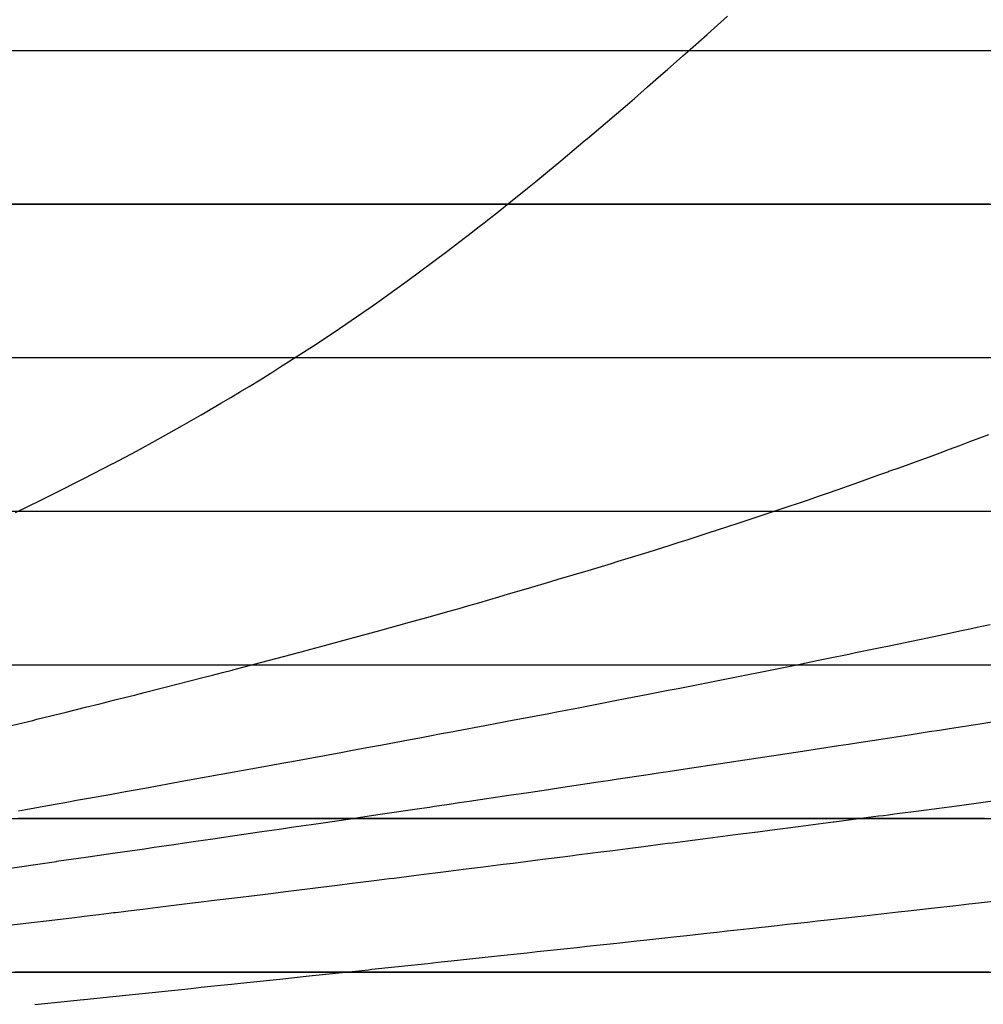
# Model space of a CAD drawing. Units: metres. Extents: x -5280 to 271000, y -1 to 20001.
# Drawn here: x 41292 to 47561, y 3790 to 10200 of the extents above; entities that cross this region are included whole.
import ezdxf

# ---------------------------------------------------------------- set-up
doc = ezdxf.new("R2010")
doc.units = ezdxf.units.M

msp = doc.modelspace()

# ---------------------------------------------------------------- linework, layer by layer
at = {"layer": 'bt'}
for points in [[(-5275.100586, 9999.994141, 24450.103516), (-2976.785889, 9999.994141, 24450.103516), (-678.502075, 9999.994141, 24451.837891), (3918.041992, 9999.994141, 24458.658203), (6216.286621, 9999.994141, 24463.742188), (8514.515625, 9999.995117, 24470.439453), (10812.744141, 9999.995117, 24477.136719), (13110.950195, 9999.995117, 24485.445313), (15409.140625, 9999.995117, 24495.302734), (17707.322266, 9999.995117, 24505.160156), (20005.488281, 9999.995117, 24516.568359), (24601.775391, 9999.995117, 24542.363281), (26899.902344, 9999.995117, 24556.746094), (29198.015625, 9999.995117, 24572.552734), (31496.126953, 9999.996094, 24588.361328), (33794.222656, 9999.996094, 24605.595703), (38390.382813, 9999.996094, 24642.789063), (40688.449219, 9999.996094, 24662.75), (45284.546875, 9999.996094, 24705.275391), (47582.589844, 9999.996094, 24727.837891), (52178.640625, 9999.996094, 24775.441406), (54476.652344, 9999.99707, 24800.482422), (59072.664063, 9999.99707, 24852.917969)], [(41246.542969, 9999.996094, 7651.895508), (42014.570313, 9999.996094, 7539.565918), (42142.953125, 9999.996094, 7520.744141), (42271.328125, 9999.996094, 7501.907715), (42399.703125, 9999.996094, 7483.057129), (42528.195313, 9999.996094, 7464.17627), (42785.398438, 9999.996094, 7426.341309), (42870.890625, 9999.996094, 7413.75293), (43300.753906, 9999.996094, 7350.237305), (43558.910156, 9999.996094, 7312.024902), (43619.089844, 9999.996094, 7303.109375), (44335.34375, 9999.996094, 7196.466797), (44465.046875, 9999.996094, 7177.116699), (44594.878906, 9999.996094, 7157.73584), (44724.707031, 9999.996094, 7138.341797), (44984.769531, 9999.996094, 7099.459961), (45100.070313, 9999.996094, 7082.20166), (45245.0625, 9999.996094, 7060.428711), (45375.414063, 9999.996094, 7040.841309), (45833.167969, 9999.996094, 6971.966309), (45897.5, 9999.996094, 6962.237305), (46421.09375, 9999.996094, 6882.959473), (46683.445313, 9999.996094, 6843.168457), (46814.761719, 9999.996094, 6823.234863), (47077.6875, 9999.996094, 6783.287109), (47209.289063, 9999.996094, 6763.272461), (47277.601563, 9999.996094, 6752.87793), (47604.664063, 9999.996094, 6702.896484)], [(-5275.100586, 8999.994141, 24450.103516), (-2976.879395, 8999.994141, 24450.103516), (-678.673889, 8999.994141, 24451.837891), (3917.674805, 8999.994141, 24458.658203), (6215.833496, 8999.994141, 24463.742188), (10812.09668, 8999.995117, 24477.136719), (13110.208008, 8999.995117, 24485.445313), (15408.304688, 8999.995117, 24495.302734), (17706.400391, 8999.995117, 24505.160156), (20004.474609, 8999.995117, 24516.568359), (24600.580078, 8999.995117, 24542.363281), (26898.623047, 8999.995117, 24556.746094), (31494.658203, 8999.996094, 24588.361328), (33792.660156, 8999.996094, 24605.595703), (36090.648438, 8999.996094, 24624.193359), (38388.636719, 8999.996094, 24642.789063), (40686.605469, 8999.996094, 24662.75), (45282.527344, 8999.996094, 24705.275391), (47580.472656, 8999.996094, 24727.837891), (52176.339844, 8999.996094, 24775.441406), (54474.261719, 8999.99707, 24800.482422), (59070.089844, 8999.99707, 24852.917969)], [(47605.015625, 8999.996094, 6503.550781), (47539.082031, 8999.996094, 6514.169434), (47509.449219, 8999.996094, 6518.941895), (47341.410156, 8999.996094, 6545.861328), (47275.5625, 8999.996094, 6556.411621), (47209.585938, 8999.996094, 6566.980469), (47078.1875, 8999.996094, 6588.031738), (46910.171875, 8999.996094, 6614.949707), (46749.71875, 8999.996094, 6640.519043), (46605.65625, 8999.996094, 6663.478027), (46356.34375, 8999.996094, 6703.018066), (46296.484375, 8999.996094, 6712.511719), (46159.988281, 8999.996094, 6734.160156), (46094.570313, 8999.996094, 6744.535156), (45987.753906, 8999.996094, 6761.474609), (45833.167969, 8999.996094, 6785.872559), (45767.890625, 8999.996094, 6796.174805), (45702.617188, 8999.996094, 6806.477539), (45674.320313, 8999.996094, 6810.941406), (45506.949219, 8999.996094, 6837.239258), (45246.390625, 8999.996094, 6878.175293), (45039.386719, 8999.996094, 6910.695801), (44726.371094, 8999.996094, 6959.646973), (44717.851563, 8999.996094, 6960.979004), (44596.597656, 8999.996094, 6979.862793), (44531.734375, 8999.996094, 6989.964355), (44466.894531, 8999.996094, 7000.060547), (44402.089844, 8999.996094, 7010.150391), (44392.46875, 8999.996094, 7011.648926), (44337.257813, 8999.996094, 7020.245117), (44207.78125, 8999.996094, 7040.402832), (43819.757813, 8999.996094, 7100.804688), (43743.027344, 8999.996094, 7112.746094), (43432.503906, 8999.996094, 7160.672852), (43303.535156, 8999.996094, 7180.568359), (43174.707031, 8999.996094, 7200.442871), (43078.097656, 8999.996094, 7215.345215), (43045.996094, 8999.996094, 7220.263672), (42917.285156, 8999.996094, 7239.978516), (42660.242188, 8999.996094, 7279.339844), (42403.429688, 8999.996094, 7318.64209), (42400.734375, 8999.996094, 7319.054688), (41890.875, 8999.996094, 7397.026855), (41725.199219, 8999.996094, 7422.343262), (41507.25, 8999.996094, 7455.410645), (41379.484375, 8999.996094, 7474.783203), (41037.109375, 8999.996094, 7526.666992)], [(-5275.100586, 7999.994141, 24450.103516), (-2976.973145, 7999.994141, 24450.103516), (-678.861267, 7999.994141, 24451.837891), (1619.219482, 7999.994141, 24455.248047), (3917.307861, 7999.994629, 24458.658203), (6215.373047, 7999.994629, 24463.742188), (10811.456055, 7999.994629, 24477.136719), (13109.474609, 7999.994629, 24485.445313), (17705.480469, 7999.995117, 24505.160156), (20003.458984, 7999.995117, 24516.568359), (24599.386719, 7999.995117, 24542.363281), (26897.333984, 7999.995605, 24556.746094), (31493.183594, 7999.995605, 24588.361328), (33791.09375, 7999.995605, 24605.595703), (38386.878906, 7999.996094, 24642.789063), (40684.765625, 7999.996094, 24662.75), (45280.503906, 7999.996094, 24705.275391), (47578.359375, 7999.996582, 24727.837891), (52174.042969, 7999.996582, 24775.441406), (54471.875, 7999.996582, 24800.482422), (59067.511719, 7999.99707, 24852.917969)], [(41066.296875, 7999.996094, 7331.792969), (41365.078125, 7999.996094, 7283.376465), (41644.464844, 7999.996094, 7237.823242), (42151.292969, 7999.996094, 7154.675781), (42215.296875, 7999.996094, 7144.187012), (42279.332031, 7999.996094, 7133.697266), (42337.199219, 7999.996094, 7124.218262), (42599.75, 7999.996094, 7080.73291), (42663.917969, 7999.996094, 7070.116211), (42743.578125, 7999.996094, 7056.935547), (43049.269531, 7999.996094, 7005.785156), (43138.78125, 7999.996094, 6990.821289), (43177.871094, 7999.996094, 6984.289551), (43306.574219, 7999.996094, 6962.796387), (43370.960938, 7999.996094, 6952.050293), (43435.378906, 7999.996094, 6941.303711), (43499.792969, 7999.996094, 6930.559082), (43535.585938, 7999.996094, 6924.591309), (43564.242188, 7999.996094, 6919.752441), (43628.722656, 7999.996094, 6908.869141), (43693.203125, 7999.996094, 6897.987793), (43757.722656, 7999.996094, 6887.107422), (43822.273438, 7999.996094, 6876.226563), (43886.824219, 7999.996094, 6865.348145), (43921.289063, 7999.996094, 6859.54248), (43951.40625, 7999.996094, 6854.402832), (44080.632813, 7999.996094, 6832.35791), (44209.976563, 7999.996094, 6810.319336), (44274.65625, 7999.996094, 6799.303711), (44468.871094, 7999.996094, 6766.263184), (44533.664063, 7999.996094, 6755.25293), (44663.296875, 7999.996094, 6733.236816), (44674.53125, 7999.996094, 6731.329102), (44987.804688, 7999.996094, 6677.495605), (45042.21875, 7999.996094, 6668.156738), (45052.753906, 7999.996094, 6666.323242), (45117.757813, 7999.996094, 6655.02002), (45377.964844, 7999.996094, 6609.831543), (45401.304688, 7999.996094, 6605.783691), (45573.367188, 7999.996094, 6575.968262), (45703.738281, 7999.996094, 6553.407227), (45762.394531, 7999.996094, 6543.268066), (45768.984375, 7999.996094, 6542.111816), (45899.5, 7999.996094, 6519.239746), (46095.476563, 7999.996094, 6484.953125), (46115.023438, 7999.996094, 6481.536621), (46357.121094, 7999.996094, 6438.651855), (46488.074219, 7999.996094, 6415.500488), (46553.617188, 7999.996094, 6403.927734), (46808.210938, 7999.996094, 6359.041016), (46881.578125, 7999.996094, 6345.934082), (46947.257813, 7999.996094, 6334.208008), (47078.65625, 7999.996094, 6310.775391), (47144.417969, 7999.996094, 6299.062012), (47148.976563, 7999.996094, 6298.250488), (47275.960938, 7999.996582, 6275.307129), (47483.996094, 7999.996582, 6237.798828), (47605.304688, 7999.996582, 6215.967285)], [(-5275.100586, 6999.994141, 24450.103516), (-2977.05127, 6999.994141, 24450.103516), (-679.03302, 6999.994141, 24451.837891), (3916.94873, 6999.994629, 24458.658203), (6214.919922, 6999.994629, 24463.742188), (10810.808594, 6999.994629, 24477.136719), (13108.740234, 6999.994629, 24485.445313), (15406.649414, 6999.995117, 24495.302734), (17704.558594, 6999.995117, 24505.160156), (20002.443359, 6999.995117, 24516.568359), (24598.183594, 6999.995117, 24542.363281), (26896.037109, 6999.995605, 24556.746094), (29193.869141, 6999.995605, 24572.552734), (31491.707031, 6999.995605, 24588.361328), (33789.53125, 6999.995605, 24605.595703), (38385.136719, 6999.996094, 24642.789063), (40682.929688, 6999.996094, 24662.75), (45278.472656, 6999.996094, 24705.275391), (47576.242188, 6999.996582, 24727.837891), (52171.730469, 6999.996582, 24775.441406), (54469.46875, 6999.996582, 24800.482422), (56767.199219, 6999.996582, 24826.701172), (59064.925781, 6999.99707, 24852.917969)], [(41264.25, 6999.996094, 7003.121094), (41327.488281, 6999.996094, 6990.990234), (41327.878906, 6999.996094, 6990.915039), (41391.507813, 6999.996094, 6978.713867), (41455.160156, 6999.996094, 6966.521973), (41518.851563, 6999.996094, 6954.341309), (41582.542969, 6999.996094, 6942.165039), (41627.699219, 6999.996094, 6933.541992), (41646.257813, 6999.996094, 6929.930176), (41773.765625, 6999.996094, 6905.150879), (41837.542969, 6999.996094, 6892.776367), (41921.359375, 6999.996094, 6876.541504), (42092.894531, 6999.996094, 6842.728516), (42209.449219, 6999.996094, 6819.8125), (42348.558594, 6999.996094, 6792.532227), (42412.53125, 6999.996094, 6780.011719), (42476.535156, 6999.996094, 6767.503906), (42499.859375, 6999.996094, 6762.94873), (42540.546875, 6999.996094, 6754.845215), (42604.589844, 6999.996094, 6742.110352), (42668.65625, 6999.996094, 6729.389648), (42732.714844, 6999.996094, 6716.678223), (42784.960938, 6999.996094, 6706.327637), (42796.8125, 6999.996094, 6703.934082), (42925.09375, 6999.996094, 6678.077148), (43053.46875, 6999.996094, 6652.277832), (43117.667969, 6999.996094, 6639.396484), (43181.898438, 6999.996094, 6626.530273), (43246.175781, 6999.996094, 6613.680176), (43310.4375, 6999.996094, 6600.839355), (43349.753906, 6999.996094, 6592.998047), (43374.738281, 6999.996094, 6587.916016), (43503.417969, 6999.996094, 6561.800781), (43567.789063, 6999.996094, 6548.766602), (43629.691406, 6999.996094, 6536.254395), (43632.191406, 6999.996094, 6535.73877), (43696.59375, 6999.996094, 6522.47998), (43761.027344, 6999.996094, 6509.239746), (43889.980469, 6999.996094, 6482.808105), (43954.492188, 6999.996094, 6469.617188), (44019.023438, 6999.996094, 6456.443848), (44148.148438, 6999.996094, 6430.141113), (44212.761719, 6999.996094, 6417.016602), (44277.375, 6999.996094, 6403.905273), (44342.019531, 6999.996094, 6390.811035), (44357.441406, 6999.996094, 6387.692871), (44471.386719, 6999.996094, 6363.956543), (44536.101563, 6999.996094, 6350.508789), (44665.605469, 6999.996094, 6323.666992), (44730.390625, 6999.996094, 6310.273438), (44802.304688, 6999.996094, 6295.4375), (44860.046875, 6999.996094, 6283.171387), (44989.8125, 6999.996094, 6255.689941), (45054.707031, 6999.996094, 6241.977539), (45184.609375, 6999.996094, 6214.615723), (45249.574219, 6999.996094, 6200.962402), (45314.585938, 6999.996094, 6187.32959), (45379.628906, 6999.996094, 6173.718262), (45444.671875, 6999.996094, 6160.123535), (45509.753906, 6999.996094, 6146.549316), (45639.984375, 6999.996094, 6119.458496), (45689.621094, 6999.996094, 6109.15918), (45705.136719, 6999.996094, 6105.841797), (45770.328125, 6999.996094, 6091.928711), (45835.519531, 6999.996094, 6078.034668), (45900.75, 6999.996094, 6064.163574), (45966.015625, 6999.996094, 6050.313477), (46031.277344, 6999.996094, 6036.482422), (46096.585938, 6999.996094, 6022.67334), (46132.910156, 6999.996094, 6015.005371), (46227.265625, 6999.996094, 5994.497559), (46292.644531, 6999.996094, 5980.324219), (46358.058594, 6999.996094, 5966.17334), (46423.476563, 6999.996094, 5952.044434), (46488.925781, 6999.996094, 5937.938477), (46571.105469, 6999.996094, 5920.269043), (46619.914063, 6999.996094, 5909.791504), (46751.007813, 6999.996094, 5881.732422), (46816.582031, 6999.996094, 5867.734863), (46882.1875, 6999.996094, 5853.759277), (46947.835938, 6999.996094, 5839.804199), (47018.890625, 6999.996094, 5824.724609), (47079.171875, 6999.996094, 5811.561035), (47144.894531, 6999.996094, 5797.239258), (47210.613281, 6999.996094, 5782.940918), (47276.375, 6999.996582, 5768.665527), (47342.175781, 6999.996582, 5754.412598), (47462.195313, 6999.996582, 5728.481934), (47473.820313, 6999.996582, 5725.895508), (47539.699219, 6999.996582, 5711.259277), (47671.503906, 6999.996582, 5682.063965)], [(-5275.100586, 5999.994141, 24450.103516), (-2977.14502, 5999.994141, 24450.103516), (-679.220459, 5999.994141, 24451.837891), (3916.573975, 5999.994629, 24458.658203), (6214.45166, 5999.994629, 24463.742188), (8512.313477, 5999.994629, 24470.439453), (10810.167969, 5999.994629, 24477.136719), (13108.006836, 5999.994629, 24485.445313), (15405.821289, 5999.995117, 24495.302734), (17703.636719, 5999.995117, 24505.160156), (20001.429688, 5999.995117, 24516.568359), (24596.988281, 5999.995117, 24542.363281), (26894.75, 5999.995605, 24556.746094), (29192.486328, 5999.995605, 24572.552734), (31490.232422, 5999.995605, 24588.361328), (33787.960938, 5999.995605, 24605.595703), (38383.386719, 5999.996094, 24642.789063), (40681.085938, 5999.996094, 24662.75), (45276.449219, 5999.996094, 24705.275391), (47574.125, 5999.996582, 24727.837891), (52169.4375, 5999.996582, 24775.441406), (54467.078125, 5999.996582, 24800.482422), (59062.351563, 5999.99707, 24852.917969)], [(41273.628906, 5999.996094, 6408.635742), (41337.109375, 5999.996094, 6392.147949), (41400.582031, 5999.996094, 6375.688965), (41464.085938, 5999.996094, 6359.282227), (41527.628906, 5999.996094, 6342.925293), (41589.625, 5999.996094, 6326.995117), (41591.171875, 5999.996094, 6326.581055), (41654.746094, 5999.996094, 6309.62793), (41781.957031, 5999.996094, 6275.865723), (41845.59375, 5999.996094, 6259.056152), (41921.773438, 5999.996094, 6239.01123), (41972.929688, 5999.996094, 6225.009766), (42036.628906, 5999.996094, 6207.639648), (42100.375, 5999.996094, 6190.328125), (42164.113281, 5999.996094, 6173.052246), (42227.875, 5999.996094, 6155.835938), (42245.328125, 5999.996094, 6151.140137), (42291.683594, 5999.996094, 6138.676758), (42355.492188, 5999.996094, 6121.553711), (42419.328125, 5999.996094, 6104.487793), (42483.199219, 5999.996094, 6087.477539), (42547.078125, 5999.996094, 6070.50293), (42577.628906, 5999.996094, 6062.40918), (42610.980469, 5999.996094, 6053.199707), (42674.929688, 5999.996094, 6035.60498), (42738.871094, 5999.996094, 6018.049805), (42802.84375, 5999.996094, 6000.555664), (42866.863281, 5999.996094, 5983.121094), (42901.570313, 5999.996094, 5973.681641), (42930.867188, 5999.996094, 5965.413086), (42994.910156, 5999.996094, 5947.399414), (43058.984375, 5999.996094, 5929.451172), (43123.0625, 5999.996094, 5911.54541), (43187.183594, 5999.996094, 5893.70459), (43218.785156, 5999.996094, 5884.942383), (43251.335938, 5999.996094, 5875.927246), (43315.480469, 5999.996094, 5858.192383), (43379.664063, 5999.996094, 5840.520508), (43443.886719, 5999.996094, 5822.910156), (43508.117188, 5999.996094, 5805.341797), (43545.238281, 5999.996094, 5795.222656), (43572.371094, 5999.996094, 5787.539063), (43636.671875, 5999.996094, 5769.396484), (43700.964844, 5999.996094, 5751.299805), (43765.296875, 5999.996094, 5733.270508), (43829.667969, 5999.996094, 5715.306641), (43865.039063, 5999.996094, 5705.455078), (43894.03125, 5999.996094, 5697.103027), (43958.433594, 5999.996094, 5678.62207), (44022.875, 5999.996094, 5660.211426), (44087.316406, 5999.996094, 5641.850098), (44151.789063, 5999.996094, 5623.55957), (44216.300781, 5999.996094, 5605.336914), (44280.820313, 5999.996094, 5587.163574), (44345.371094, 5999.996094, 5569.058594), (44409.957031, 5999.996094, 5551.020996), (44474.546875, 5999.996094, 5533.031738), (44503.320313, 5999.996094, 5525.046387), (44539.175781, 5999.996094, 5514.75), (44603.835938, 5999.996094, 5496.252441), (44668.496094, 5999.996094, 5477.808105), (44733.195313, 5999.996094, 5459.43457), (44797.933594, 5999.996094, 5441.131348), (44821.5, 5999.996094, 5434.481445), (44862.671875, 5999.996094, 5422.519531), (44927.449219, 5999.996094, 5403.775879), (44992.261719, 5999.996094, 5385.106445), (45057.070313, 5999.996094, 5366.492188), (45121.925781, 5999.996094, 5347.95166), (45134.566406, 5999.996094, 5344.348145), (45186.820313, 5999.996094, 5329.483887), (45251.707031, 5999.996094, 5311.070313), (45316.632813, 5999.996094, 5292.728027), (45381.605469, 5999.996094, 5274.457031), (45446.570313, 5999.996094, 5256.239746), (45457.054688, 5999.996094, 5253.307617), (45511.570313, 5999.996094, 5237.607422), (45576.621094, 5999.996094, 5218.955566), (45641.671875, 5999.996094, 5200.361328), (45706.753906, 5999.996094, 5181.841797), (45771.875, 5999.996094, 5163.394531), (45773.578125, 5999.996094, 5162.913086), (45836.988281, 5999.996094, 5144.519043), (45902.152344, 5999.996094, 5125.70752), (45967.351563, 5999.996094, 5106.97168), (46032.550781, 5999.996094, 5088.294922), (46083.953125, 5999.996094, 5073.633789), (46097.789063, 5999.996094, 5069.692383), (46163.074219, 5999.996094, 5051.164551), (46228.351563, 5999.996094, 5032.694824), (46293.671875, 5999.996094, 5014.29834), (46359.035156, 5999.996094, 4995.974121), (46401.417969, 5999.996094, 4984.121582), (46424.390625, 5999.996094, 4977.526855), (46489.785156, 5999.996094, 4958.820801), (46555.226563, 5999.996094, 4940.189453), (46620.664063, 5999.996094, 4921.618652), (46686.136719, 5999.996094, 4903.12207), (46711.171875, 5999.996094, 4896.07666), (46751.65625, 5999.996094, 4884.396484), (46817.167969, 5999.996094, 4865.544922), (46882.722656, 5999.996094, 4846.770508), (46948.320313, 5999.996094, 4828.071777), (47013.917969, 5999.996094, 4809.43457), (47015.347656, 5999.996094, 4809.029785), (47079.5625, 5999.996094, 4790.873535), (47145.238281, 5999.996094, 4772.386719), (47210.910156, 5999.996094, 4753.960449), (47276.625, 5999.996582, 4735.608887), (47326.730469, 5999.996582, 4721.674316), (47342.386719, 5999.996582, 4717.208984), (47408.140625, 5999.996582, 4698.48584), (47473.929688, 5999.996582, 4679.839355), (47539.769531, 5999.996582, 4661.268066), (47605.601563, 5999.996582, 4642.760254)], [(-5275.100586, 4999.994141, 24450.103516), (-2977.23877, 4999.994141, 24450.103516), (-679.407837, 4999.994141, 24451.837891), (3916.207031, 4999.994629, 24458.658203), (6213.990723, 4999.994629, 24463.742188), (10809.519531, 4999.994629, 24477.136719), (13107.264648, 4999.994629, 24485.445313), (15404.986328, 4999.995117, 24495.302734), (17702.707031, 4999.995117, 24505.160156), (20000.414063, 4999.995117, 24516.568359), (24595.794922, 4999.995117, 24542.363281), (26893.460938, 4999.995605, 24556.746094), (29191.111328, 4999.995605, 24572.552734), (31488.755859, 4999.995605, 24588.361328), (33786.390625, 4999.995605, 24605.595703), (36084.011719, 4999.995605, 24624.193359), (38381.640625, 4999.996094, 24642.789063), (40679.242188, 4999.996094, 24662.75), (45274.429688, 4999.996094, 24705.275391), (47572.011719, 4999.996582, 24727.837891), (52167.140625, 4999.996582, 24775.441406), (54464.691406, 4999.996582, 24800.482422), (59059.773438, 4999.99707, 24852.917969)], [(47569.839844, 4999.996582, 2812.614502), (47536.910156, 4999.996582, 2819.852539), (47524.417969, 4999.996582, 2822.604248), (47503.992188, 4999.996582, 2827.153564), (47471.074219, 4999.996582, 2834.50415), (47438.175781, 4999.996582, 2841.875732), (47405.265625, 4999.996582, 2849.264648), (47372.378906, 4999.996582, 2856.674805), (47339.488281, 4999.996582, 2864.106445), (47306.601563, 4999.996582, 2871.55542), (47292.695313, 4999.996582, 2874.715088), (47273.726563, 4999.996582, 2879.026611), (47240.863281, 4999.996094, 2886.518799), (47208, 4999.996094, 2894.029297), (47175.148438, 4999.996094, 2901.561279), (47142.300781, 4999.996094, 2909.115479), (47109.46875, 4999.996094, 2916.6875), (47076.632813, 4999.996094, 2924.281982), (47065.3125, 4999.996094, 2926.908203), (47043.816406, 4999.996094, 2931.952637), (47010.988281, 4999.996094, 2939.671387), (46978.179688, 4999.996094, 2947.412598), (46945.378906, 4999.996094, 2955.177002), (46912.566406, 4999.996094, 2962.960449), (46879.78125, 4999.996094, 2970.766602), (46848.234375, 4999.996094, 2978.30249), (46847.003906, 4999.996094, 2978.599609), (46814.222656, 4999.996094, 2986.527832), (46781.445313, 4999.996094, 2994.47998), (46748.6875, 4999.996094, 3002.456299), (46715.917969, 4999.996094, 3010.452148), (46683.171875, 4999.996094, 3018.472656), (46650.429688, 4999.996094, 3026.517578), (46617.683594, 4999.996094, 3034.577393), (46552.25, 4999.996094, 3050.785889), (46486.808594, 4999.996094, 3067.075684), (46421.414063, 4999.996094, 3083.466064), (46356.070313, 4999.996094, 3099.95874), (46290.722656, 4999.996094, 3116.535156), (46234.152344, 4999.996094, 3130.977783), (46225.414063, 4999.996094, 3133.263428), (46160.144531, 4999.996094, 3150.413086), (46094.875, 4999.996094, 3167.6521), (46029.648438, 4999.996094, 3185.001953), (45964.464844, 4999.996094, 3202.464355), (45899.28125, 4999.996094, 3220.019531), (45860.855469, 4999.996094, 3230.430664), (45834.136719, 4999.996094, 3237.801514), (45769.039063, 4999.996094, 3255.862549), (45703.949219, 4999.996094, 3274.020508), (45638.894531, 4999.996094, 3292.298828), (45573.882813, 4999.996094, 3310.699219), (45508.871094, 4999.996094, 3329.199219), (45507.535156, 4999.996094, 3329.580322), (45443.90625, 4999.996094, 3347.82373), (45378.972656, 4999.996094, 3366.575195), (45314.054688, 4999.996094, 3385.429199), (45249.175781, 4999.996094, 3404.412109), (45184.335938, 4999.996094, 3423.526367), (45166.863281, 4999.996094, 3428.697021), (45119.507813, 4999.996094, 3442.969482), (45054.714844, 4999.996094, 3462.630615), (44989.960938, 4999.996094, 3482.429688), (44925.214844, 4999.996094, 3502.34082), (44860.507813, 4999.996094, 3522.393311), (44844.65625, 4999.996094, 3527.335938), (44795.855469, 4999.996094, 3542.690186), (44731.1875, 4999.996094, 3563.134033), (44666.574219, 4999.996094, 3583.723145), (44602, 4999.996094, 3604.459961), (44537.433594, 4999.996094, 3625.315186), (44530.492188, 4999.996094, 3627.568359), (44472.910156, 4999.996094, 3646.321289), (44408.429688, 4999.996094, 3667.480957), (44343.949219, 4999.996094, 3688.763428), (44279.515625, 4999.996094, 3710.202881), (44215.128906, 4999.996094, 3731.80249), (44197.441406, 4999.996094, 3737.756104), (44150.734375, 4999.996094, 3753.630859), (44086.386719, 4999.996094, 3775.659424), (44022.085938, 4999.996094, 3797.852539), (43957.785156, 4999.996094, 3820.176514), (43893.53125, 4999.996094, 3842.668457), (43829.316406, 4999.996094, 3865.274658), (43765.101563, 4999.996094, 3887.986816), (43700.933594, 4999.996094, 3910.869629), (43636.8125, 4999.996094, 3933.926025), (43572.683594, 4999.996094, 3957.118652), (43558.246094, 4999.996094, 3962.371338), (43508.601563, 4999.996094, 3980.489014), (43444.558594, 4999.996094, 4004.040771), (43380.53125, 4999.996094, 4027.734863), (43316.542969, 4999.996094, 4051.614258), (43255.242188, 4999.996094, 4074.688232), (43252.601563, 4999.996094, 4075.678955), (43188.652344, 4999.996094, 4099.78418), (43124.75, 4999.996094, 4124.077637), (43060.886719, 4999.996094, 4148.5625), (42997.023438, 4999.996094, 4173.196289), (42959.683594, 4999.996094, 4187.70752), (42933.207031, 4999.996094, 4197.874512), (42869.421875, 4999.996094, 4222.530273), (42805.644531, 4999.996094, 4247.331543), (42741.898438, 4999.996094, 4272.327637), (42678.207031, 4999.996094, 4297.522949), (42670.242188, 4999.996094, 4300.683105), (42614.515625, 4999.996094, 4322.868652), (42550.871094, 4999.996094, 4348.418457), (42487.265625, 4999.996094, 4374.176758), (42423.667969, 4999.996094, 4400.092773), (42391.699219, 4999.996094, 4413.210938), (42360.09375, 4999.996094, 4426.016113), (42296.566406, 4999.996094, 4451.938965), (42233.039063, 4999.996094, 4478.015625), (42169.558594, 4999.996094, 4504.303711), (42118.429688, 4999.996094, 4525.65332), (42106.117188, 4999.996094, 4530.671387), (42042.652344, 4999.996094, 4556.628418), (41979.230469, 4999.996094, 4582.789063), (41915.851563, 4999.996094, 4609.156738), (41852.480469, 4999.996094, 4635.677246), (41848.359375, 4999.996094, 4637.412598), (41789.148438, 4999.996094, 4662.410645), (41725.863281, 4999.996094, 4689.36084), (41662.570313, 4999.996094, 4716.470215), (41599.332031, 4999.996094, 4743.801758), (41588.023438, 4999.996094, 4748.717773), (41536.109375, 4999.996094, 4770.733887), (41472.878906, 4999.996094, 4797.681152), (41409.695313, 4999.996094, 4824.841309), (41346.554688, 4999.996094, 4852.219238), (41330.191406, 4999.996094, 4859.34082), (41283.386719, 4999.996094, 4878.97168)], [(-5275.100586, 3999.994141, 24450.103516), (-2977.332275, 3999.994141, 24450.103516), (-679.595215, 3999.994141, 24451.837891), (3915.840088, 3999.994385, 24458.658203), (6213.530273, 3999.994629, 24463.742188), (10808.879883, 3999.994629, 24477.136719), (13106.53125, 3999.994873, 24485.445313), (15404.158203, 3999.994873, 24495.302734), (17701.787109, 3999.995117, 24505.160156), (19999.398438, 3999.995117, 24516.568359), (24594.591797, 3999.995361, 24542.363281), (26892.171875, 3999.995361, 24556.746094), (31487.287109, 3999.995605, 24588.361328), (33784.828125, 3999.99585, 24605.595703), (36082.355469, 3999.99585, 24624.193359), (38379.890625, 3999.99585, 24642.789063), (40677.402344, 3999.996094, 24662.75), (45272.40625, 3999.996338, 24705.275391), (47569.894531, 3999.996338, 24727.837891), (52164.835938, 3999.996582, 24775.441406), (54462.292969, 3999.996582, 24800.482422), (59057.191406, 3999.996826, 24852.917969)], [(47599.988281, 3999.996338, 1459.934692), (47534.0625, 3999.996338, 1467.240479), (47530.625, 3999.996338, 1467.621704), (47468.136719, 3999.996338, 1474.65979), (47402.257813, 3999.996338, 1482.104614), (47336.414063, 3999.996338, 1489.569824), (47270.574219, 3999.996338, 1497.056152), (47204.765625, 3999.996338, 1504.562988), (47139.003906, 3999.996338, 1512.090454), (47073.246094, 3999.996338, 1519.639038), (46951.851563, 3999.996338, 1533.640381), (46810.507813, 3999.996338, 1550.044434), (46679.28125, 3999.996338, 1565.375366), (46613.714844, 3999.996338, 1573.073242), (46548.191406, 3999.996338, 1580.792847), (46482.65625, 3999.996338, 1588.534546), (46417.167969, 3999.996338, 1596.298218), (46384.523438, 3999.996338, 1600.178467), (46351.71875, 3999.996338, 1604.142334), (46286.269531, 3999.996338, 1612.068359), (46155.492188, 3999.996338, 1627.990845), (46024.789063, 3999.996338, 1644.009155), (45959.496094, 3999.996338, 1652.054199), (45894.207031, 3999.996338, 1660.123779), (45846.964844, 3999.996338, 1665.980713), (45763.738281, 3999.996338, 1676.481812), (45698.523438, 3999.996338, 1684.740723), (45633.355469, 3999.996338, 1693.026367), (45503.09375, 3999.996338, 1709.677368), (45438.003906, 3999.996338, 1718.043213), (45372.945313, 3999.996338, 1726.436035), (45338.183594, 3999.996338, 1730.931274), (45307.886719, 3999.996338, 1734.856079), (45242.875, 3999.996338, 1743.303589), (45177.894531, 3999.996338, 1751.778931), (45112.925781, 3999.996338, 1760.281738), (44983.082031, 3999.996338, 1777.371948), (44918.179688, 3999.996338, 1785.959473), (44853.316406, 3999.996338, 1794.575439), (44792, 3999.996338, 1802.752197), (44723.675781, 3999.996338, 1812.055298), (44658.890625, 3999.996338, 1820.91333), (44594.15625, 3999.996338, 1829.803101), (44464.710938, 3999.996094, 1847.677002), (44400.050781, 3999.996094, 1856.662109), (44335.382813, 3999.996094, 1865.679321), (44279.835938, 3999.996094, 1873.454834), (44206.171875, 3999.996094, 1883.991455), (44141.589844, 3999.996094, 1893.266479), (44077.046875, 3999.996094, 1902.576904), (44012.535156, 3999.996094, 1911.923462), (43948.03125, 3999.996094, 1921.305176), (43883.566406, 3999.996094, 1930.723511), (43819.136719, 3999.996094, 1940.178589), (43799.722656, 3999.996094, 1943.034424), (43754.710938, 3999.996094, 1949.669678), (43690.316406, 3999.996094, 1959.197998), (43625.960938, 3999.996094, 1968.76416), (43561.605469, 3999.996094, 1978.366821), (43497.289063, 3999.996094, 1988.008057), (43433.011719, 3999.996094, 1997.687744), (43368.734375, 3999.996094, 2007.405029), (43332.714844, 3999.996094, 2012.870361), (43304.496094, 3999.996094, 2017.245361), (43240.304688, 3999.996094, 2027.234863), (43176.113281, 3999.996094, 2037.265015), (43111.953125, 3999.996094, 2047.338135), (43047.832031, 3999.996094, 2057.45459), (42983.710938, 3999.996094, 2067.612305), (42919.628906, 3999.996094, 2077.814453), (42896.390625, 3999.996094, 2081.528076), (42855.59375, 3999.996094, 2088.184814), (42791.558594, 3999.996094, 2098.669922), (42727.570313, 3999.996094, 2109.203613), (42663.605469, 3999.996094, 2119.7854), (42599.648438, 3999.996094, 2130.41333), (42535.722656, 3999.996094, 2141.090576), (42488.523438, 3999.996094, 2149.011719), (42471.84375, 3999.996094, 2151.817383), (42407.957031, 3999.996094, 2162.591064), (42344.109375, 3999.996094, 2173.415771), (42280.300781, 3999.996094, 2184.291504), (42216.492188, 3999.996094, 2195.215332), (42152.714844, 3999.996094, 2206.191162), (42092.226563, 3999.996094, 2216.658447), (42088.984375, 3999.996094, 2217.231445), (42025.261719, 3999.996094, 2228.545898), (41961.570313, 3999.996094, 2239.916992), (41897.925781, 3999.996094, 2251.345703), (41834.265625, 3999.996094, 2262.828369), (41770.652344, 3999.996094, 2274.369385), (41722.789063, 3999.996094, 2283.097412), (41707.085938, 3999.996094, 2286.027588), (41643.519531, 3999.996094, 2297.920166), (41579.992188, 3999.996094, 2309.876221), (41516.511719, 3999.996094, 2321.897217), (41453.019531, 3999.996094, 2333.977783), (41389.570313, 3999.996094, 2346.124023), (41378.085938, 3999.996094, 2348.330811), (41326.160156, 3999.996094, 2358.33667), (41262.742188, 3999.996094, 2370.610596)]]:
    msp.add_polyline3d(points, dxfattribs=at)
at = {"layer": 'wl'}
for points in [[(41264.3125, 6992.209961, 6999.996094), (41420.414063, 7067.143066, 6999.996094), (41582.097656, 7147.456055, 6999.996094), (41644.976563, 7179.807129, 6999.996094), (41708.53125, 7212.487793, 6999.996094), (41772.097656, 7245.186523, 6999.996094), (41897.644531, 7309.731934, 6999.996094), (41899.347656, 7310.635254, 6999.996094), (42051.457031, 7391.700684, 6999.996094), (42090.375, 7413.202637, 6999.996094), (42154.105469, 7448.42041, 6999.996094), (42352.027344, 7557.763184, 6999.996094), (42473.21875, 7627.208496, 6999.996094), (42498.78125, 7641.856445, 6999.996094), (42601.039063, 7702.65918, 6999.996094), (42665.019531, 7740.683594, 6999.996094), (42729, 7778.727051, 6999.996094), (42786.09375, 7812.678223, 6999.996094), (42857.054688, 7856.449219, 6999.996094), (42921.113281, 7895.97168, 6999.996094), (42926.679688, 7899.405762, 6999.996094), (42985.210938, 7936.855469, 6999.996094), (43202.652344, 8076.001465, 6999.996094), (43338.09375, 8165.881836, 6999.996094), (43559.105469, 8317.869141, 6999.996094), (43563.300781, 8320.821289, 6999.996094), (43645.839844, 8378.907227, 6999.996094), (43731.800781, 8440.706055, 6999.996094), (43817.722656, 8502.466797, 6999.996094), (43902.886719, 8564.989258, 6999.996094), (43987.324219, 8628.204102, 6999.996094), (44071.753906, 8691.390625, 6999.996094), (44079, 8696.916016, 6999.996094), (44155.496094, 8755.272461, 6999.996094), (44238.617188, 8819.791992, 6999.996094), (44272.832031, 8846.345703, 6999.996094), (44321.71875, 8884.28418, 6999.996094), (44337.492188, 8896.734375, 6999.996094), (44402.191406, 8947.807617, 6999.996094), (44404.21875, 8949.408203, 6999.996094), (44486.167969, 9015.115234, 6999.996094), (44596.425781, 9103.450195, 6999.996094), (44650.09375, 9146.429688, 6999.996094), (44725.996094, 9209.135742, 6999.996094), (44811.925781, 9280.0625, 6999.996094), (44855.722656, 9317.120117, 6999.996094), (44972.078125, 9415.480469, 6999.996094), (44985.585938, 9426.888672, 6999.996094), (45115.484375, 9536.5, 6999.996094), (45132.445313, 9550.798828, 6999.996094), (45245.515625, 9648.438477, 6999.996094), (45291.269531, 9687.893555, 6999.996094), (45375.710938, 9762.012695, 6999.996094), (45449.035156, 9826.285156, 6999.996094), (45505.910156, 9876.074219, 6999.996094), (45607.128906, 9964.547852, 6999.996094), (45636.269531, 9990.458984, 6999.996094), (45764.261719, 10104.068359, 6999.996094), (45766.777344, 10106.323242, 6999.996094), (45897.289063, 10223.232422, 6999.996094)], [(41151.78125, 5584.35498, 5999.996094), (41376.65625, 5638.48584, 5999.996094), (41404.523438, 5645.368164, 5999.996094), (41594.398438, 5692.218262, 5999.996094), (41721.132813, 5723.498047, 5999.996094), (41814.425781, 5746.550293, 5999.996094), (41911.425781, 5771.208984, 5999.996094), (41974.898438, 5787.368164, 5999.996094), (42038.410156, 5803.530762, 5999.996094), (42101.96875, 5819.699219, 5999.996094), (42229.132813, 5852.097656, 5999.996094), (42483.84375, 5917.033203, 5999.996094), (42547.582031, 5933.310547, 5999.996094), (42611.351563, 5949.595703, 5999.996094), (42675.171875, 5965.888672, 5999.996094), (42679.003906, 5966.867676, 5999.996094), (42866.753906, 6016.270996, 5999.996094), (43058.570313, 6066.824707, 5999.996094), (43105.605469, 6079.237793, 5999.996094), (43122.558594, 6083.866699, 5999.996094), (43186.585938, 6101.339355, 5999.996094), (43250.652344, 6118.824219, 5999.996094), (43442.980469, 6171.404785, 5999.996094), (43635.5625, 6224.15332, 5999.996094), (43828.410156, 6277.075684, 5999.996094), (43941.785156, 6308.248047, 5999.996094), (44085.910156, 6349.286621, 5999.996094), (44150.359375, 6367.658691, 5999.996094), (44214.847656, 6386.049805, 5999.996094), (44279.335938, 6404.47168, 5999.996094), (44350.140625, 6424.703613, 5999.996094), (44408.4375, 6441.958008, 5999.996094), (44473.019531, 6461.100098, 5999.996094), (44602.28125, 6499.445801, 5999.996094), (44746.664063, 6542.370117, 5999.996094), (44796.363281, 6557.162109, 5999.996094), (44990.703125, 6615.116211, 5999.996094), (45142.40625, 6660.477539, 5999.996094), (45185.289063, 6673.777832, 5999.996094), (45315.132813, 6714.121582, 5999.996094), (45380.121094, 6734.335938, 5999.996094), (45525.183594, 6779.554688, 5999.996094), (45575.207031, 6795.751465, 5999.996094), (45640.28125, 6816.851563, 5999.996094), (45770.539063, 6859.146973, 5999.996094), (45893.621094, 6899.213867, 5999.996094), (45966.117188, 6922.854004, 5999.996094), (46096.625, 6965.504395, 5999.996094), (46161.941406, 6986.882813, 5999.996094), (46260.074219, 7019.069336, 5999.996094), (46292.613281, 7030.165527, 5999.996094), (46358.003906, 7052.48291, 5999.996094), (46423.40625, 7074.841309, 5999.996094), (46488.839844, 7097.240723, 5999.996094), (46554.3125, 7119.682129, 5999.996094), (46611.476563, 7139.304688, 5999.996094), (46685.308594, 7165.704102, 5999.996094), (46750.875, 7189.175293, 5999.996094), (46816.433594, 7212.689941, 5999.996094), (46882.039063, 7236.250977, 5999.996094), (46946.960938, 7259.602051, 5999.996094), (46947.679688, 7259.859375, 5999.996094), (47013.324219, 7283.512207, 5999.996094), (47079.007813, 7307.213867, 5999.996094), (47144.730469, 7330.965332, 5999.996094), (47210.457031, 7354.762207, 5999.996094), (47279.882813, 7379.938965, 5999.996582), (47342.019531, 7403.449219, 5999.996582), (47407.828125, 7428.391113, 5999.996582), (47473.671875, 7453.389648, 5999.996582), (47539.558594, 7478.444824, 5999.996582), (47596.730469, 7500.225586, 5999.996582)], [(41283.433594, 5050.137695, 4999.996094), (41331.417969, 5058.632813, 4999.996094), (41473.003906, 5084.002441, 4999.996094), (41536.265625, 5095.319336, 4999.996094), (41599.527344, 5106.65625, 4999.996094), (41662.828125, 5117.987305, 4999.996094), (41726.175781, 5129.314453, 4999.996094), (41789.515625, 5140.662109, 4999.996094), (41852.902344, 5152.004395, 4999.996094), (41855.652344, 5152.494629, 4999.996094), (41979.738281, 5174.970215, 4999.996094), (42043.203125, 5186.461914, 4999.996094), (42106.714844, 5197.949707, 4999.996094), (42360.960938, 5243.98584, 4999.996094), (42880.964844, 5338.107422, 4999.996094), (42998.554688, 5359.671387, 4999.996094), (43062.480469, 5371.380371, 4999.996094), (43381.804688, 5429.948242, 4999.996094), (43446.535156, 5441.98584, 4999.996094), (43574.753906, 5465.867188, 4999.996094), (43638.9375, 5477.80957, 4999.996094), (43831.589844, 5513.708984, 4999.996094), (43895.851563, 5525.699219, 4999.996094), (43960.160156, 5537.692383, 4999.996094), (44024.507813, 5549.688965, 4999.996094), (44088.847656, 5561.70752, 4999.996094), (44363.414063, 5613.002441, 4999.996094), (44475.585938, 5634.300781, 4999.996094), (44604.734375, 5658.833496, 4999.996094), (44733.96875, 5683.42627, 4999.996094), (44798.652344, 5695.732422, 4999.996094), (44844.484375, 5704.468262, 4999.996094), (44928.050781, 5720.668945, 4999.996094), (44992.808594, 5733.223633, 4999.996094), (45057.570313, 5745.802246, 4999.996094), (45122.378906, 5758.390625, 4999.996094), (45187.226563, 5770.98877, 4999.996094), (45381.894531, 5808.889648, 4999.996094), (45511.804688, 5834.239746, 4999.996094), (45576.824219, 5846.932617, 4999.996094), (45706.902344, 5872.380371, 4999.996094), (45772, 5885.124023, 4999.996094), (45793.167969, 5889.271973, 4999.996094), (45837.105469, 5898.039063, 4999.996094), (45902.238281, 5911.039063, 4999.996094), (45967.429688, 5924.054199, 4999.996094), (46032.605469, 5937.095703, 4999.996094), (46097.835938, 5950.151855, 4999.996094), (46261.746094, 5983.024414, 4999.996094), (46359.027344, 6002.939941, 4999.996094), (46489.777344, 6029.773438, 4999.996094), (46555.210938, 6043.217285, 4999.996094), (46686.121094, 6070.182129, 4999.996094), (46729.816406, 6079.189453, 4999.996094), (46751.640625, 6083.693848, 4999.996094), (46817.160156, 6097.235352, 4999.996094), (46882.714844, 6110.796387, 4999.996094), (46948.320313, 6124.37793, 4999.996094), (47145.253906, 6165.276367, 4999.996094), (47197.996094, 6176.26123, 4999.996094), (47342.433594, 6206.952148, 4999.996582), (47408.203125, 6220.966309, 4999.996582), (47474.015625, 6235.003906, 4999.996582), (47539.871094, 6249.065918, 4999.996582), (47605.71875, 6263.159668, 4999.996582)], [(41152.3125, 4666.26709, 3999.996094), (41531.625, 4720.63623, 3999.996094), (41532.0625, 4720.699219, 3999.996094), (41595.417969, 4729.803711, 3999.996094), (41722.265625, 4748.025879, 3999.996094), (41912.699219, 4775.442871, 3999.996094), (42103.367188, 4802.952148, 3999.996094), (42166.957031, 4812.147461, 3999.996094), (42294.253906, 4830.552246, 3999.996094), (42421.636719, 4849.02832, 3999.996094), (42485.390625, 4858.282715, 3999.996094), (42549.128906, 4867.558594, 3999.996094), (42676.746094, 4886.123047, 3999.996094), (42868.335938, 4914.052734, 3999.996094), (42932.238281, 4923.387695, 3999.996094), (42996.179688, 4932.727539, 3999.996094), (43060.167969, 4942.071289, 3999.996094), (43124.148438, 4951.4375, 3999.996094), (43188.167969, 4960.807129, 3999.996094), (43252.234375, 4970.182129, 3999.996094), (43444.542969, 4998.383301, 3999.996094), (43508.6875, 5007.80957, 3999.996094), (43637.09375, 5026.676758, 3999.996094), (43894.179688, 5064.552734, 3999.996094), (43958.519531, 5074.046875, 3999.996094), (43991.617188, 5078.926758, 3999.996094), (44087.277344, 5093.084473, 3999.996094), (44151.703125, 5102.621094, 3999.996094), (44216.160156, 5112.164063, 3999.996094), (44474.195313, 5150.460938, 3999.996094), (44603.40625, 5169.663086, 3999.996338), (44732.695313, 5188.918457, 3999.996338), (44796.746094, 5198.456055, 3999.996338), (45056.414063, 5237.409668, 3999.996338), (45121.238281, 5247.148438, 3999.996338), (45186.109375, 5256.892578, 3999.996338), (45380.824219, 5286.204102, 3999.996338), (45445.765625, 5296.001465, 3999.996338), (45510.753906, 5305.804199, 3999.996338), (45593.972656, 5318.359863, 3999.996338), (45966.453125, 5374.736328, 3999.996338), (46227.421875, 5414.387695, 3999.996338), (46384.5625, 5438.313965, 3999.996338), (46619.726563, 5474.368652, 3999.996338), (46685.214844, 5484.424805, 3999.996338), (46750.734375, 5494.48877, 3999.996338), (46881.820313, 5514.668457, 3999.996338), (47078.671875, 5545.027344, 3999.996338), (47144.355469, 5555.169922, 3999.996338), (47169.253906, 5559.019531, 3999.996338), (47210.042969, 5565.384277, 3999.996338), (47275.765625, 5575.639648, 3999.996338), (47341.535156, 5585.904785, 3999.996338), (47538.964844, 5616.795898, 3999.996338), (47736.644531, 5647.814941, 3999.996338)], [(41204.234375, 4301.84375, 2999.996094), (41331.113281, 4317.15332, 2999.996094), (41521.585938, 4340.218262, 2999.996094), (41648.6875, 4355.661133, 2999.996094), (41680.472656, 4359.530273, 2999.996094), (41712.277344, 4363.401367, 2999.996094), (41807.710938, 4375.037598, 2999.996094), (41871.363281, 4382.812988, 2999.996094), (41903.195313, 4386.70459, 2999.996094), (41915.9375, 4388.263672, 2999.996094), (41935.03125, 4390.587891, 2999.996094), (41966.878906, 4394.464844, 2999.996094), (41998.730469, 4398.34375, 2999.996094), (42094.324219, 4410.004395, 2999.996094), (42126.199219, 4413.899414, 2999.996094), (42189.976563, 4421.695801, 2999.996094), (42381.441406, 4445.171387, 2999.996094), (42472.59375, 4456.383789, 2999.996094), (42541.15625, 4464.785156, 2999.996094), (42765.035156, 4492.304688, 2999.996094), (42925.125, 4512.068848, 2999.996094), (43021.253906, 4523.969727, 2999.996094), (43181.59375, 4543.875977, 2999.996094), (43374.199219, 4567.884766, 2999.996094), (43438.453125, 4575.916504, 2999.996094), (43510.054688, 4584.880859, 2999.996094), (43599.199219, 4595.997559, 2999.996094), (43695.710938, 4608.057617, 2999.996094), (43727.902344, 4612.084961, 2999.996094), (43856.707031, 4628.23291, 2999.996094), (43888.917969, 4632.279785, 2999.996094), (43921.148438, 4636.328613, 2999.996094), (43995.640625, 4645.70459, 2999.996094), (44082.351563, 4656.576172, 2999.996094), (44114.613281, 4660.625977, 2999.996094), (44179.148438, 4668.73877, 2999.996094), (44308.304688, 4685.006348, 2999.996094), (44340.605469, 4689.084473, 2999.996094), (44437.5625, 4701.336914, 2999.996094), (44502.226563, 4709.523926, 2999.996338), (44663.992188, 4730.061035, 2999.996338), (44696.363281, 4734.179199, 2999.996338), (44825.910156, 4750.694336, 2999.996338), (44890.734375, 4758.973633, 2999.996338), (44914.3125, 4761.990723, 2999.996338), (45020.421875, 4775.502441, 2999.996338), (45052.871094, 4779.63916, 2999.996338), (45150.238281, 4792.07373, 2999.996338), (45182.707031, 4796.225586, 2999.996338), (45247.65625, 4804.543457, 2999.996338), (45280.152344, 4808.707031, 2999.996338), (45350.566406, 4817.745117, 2999.996338), (45475.203125, 4833.6875, 2999.996338), (45507.730469, 4837.857422, 2999.996338), (45540.265625, 4842.030273, 2999.996338), (45572.8125, 4846.206055, 2999.996338), (45605.363281, 4850.387207, 2999.996338), (45637.917969, 4854.572266, 2999.996338), (45735.621094, 4867.148926, 2999.996338), (45768.210938, 4871.349121, 2999.996338), (45833.386719, 4879.762207, 2999.996338), (45865.996094, 4883.973633, 2999.996338), (45898.601563, 4888.19043, 2999.996338), (45931.214844, 4892.410156, 2999.996338), (45963.839844, 4896.633789, 2999.996338), (46094.382813, 4913.570801, 2999.996338), (46187.324219, 4925.65918, 2999.996338), (46257.714844, 4934.777344, 2999.996338), (46290.402344, 4939.018066, 2999.996338), (46355.789063, 4947.507813, 2999.996338), (46388.488281, 4951.760254, 2999.996338), (46552.117188, 4973.076172, 2999.996338), (46584.863281, 4977.352051, 2999.996338), (46589.988281, 4978.021973, 2999.996338), (46748.679688, 4998.679199, 2999.996338), (46814.253906, 5007.237793, 2999.996338), (46879.84375, 5015.811035, 2999.996338), (46912.652344, 5020.103516, 2999.996338), (46945.472656, 5024.399414, 2999.996338), (46983.839844, 5029.428711, 2999.996338), (47142.503906, 5050.265137, 2999.996338), (47273.96875, 5067.594238, 2999.996338), (47339.769531, 5076.27832, 2999.996338), (47405.570313, 5084.985352, 2999.996338), (47669.066406, 5119.966309, 2999.996338)], [(41390.328125, 3788.741455, 1999.996094), (41580.671875, 3808.325928, 1999.996094), (41707.703125, 3821.441406, 1999.996094), (41712.238281, 3821.910645, 1999.996094), (41898.464844, 3841.02417, 1999.996094), (42089.445313, 3860.710205, 1999.996094), (42153.144531, 3867.296631, 1999.996094), (42216.890625, 3873.894775, 1999.996094), (42280.667969, 3880.505127, 1999.996094), (42344.445313, 3887.128418, 1999.996094), (42408.269531, 3893.763672, 1999.996094), (42472.125, 3900.410645, 1999.996094), (42535.988281, 3907.070801, 1999.996094), (42599.898438, 3913.742676, 1999.996094), (42670.484375, 3921.123535, 1999.996094), (42727.773438, 3927.124268, 1999.996094), (42791.753906, 3933.833984, 1999.996094), (42855.773438, 3940.555664, 1999.996094), (42919.785156, 3947.290771, 1999.996094), (42983.84375, 3954.038086, 1999.996094), (43176.183594, 3974.355469, 1999.996216), (43240.359375, 3981.153076, 1999.996216), (43433.003906, 4001.623535, 1999.996216), (43561.558594, 4015.335449, 1999.996216), (43582.40625, 4017.561768, 1999.996216), (43625.898438, 4022.164795, 1999.996216), (43690.246094, 4028.986572, 1999.996216), (43883.464844, 4049.528564, 1999.996216), (43947.921875, 4056.4021, 1999.996216), (44012.417969, 4063.288574, 1999.996216), (44076.914063, 4070.188721, 1999.996216), (44141.457031, 4077.102051, 1999.996216), (44399.886719, 4104.887207, 1999.996216), (44444.347656, 4109.686523, 1999.996216), (44529.246094, 4118.780762, 1999.996216), (44593.984375, 4125.725586, 1999.996216), (44658.726563, 4132.68457, 1999.996216), (44853.136719, 4153.643066, 1999.996216), (44918, 4160.656738, 1999.996216), (44982.902344, 4167.683105, 1999.996216), (45112.730469, 4181.779297, 1999.996216), (45177.699219, 4188.847656, 1999.996216), (45307.683594, 4203.027344, 1999.996216), (45372.742188, 4210.137207, 1999.996216), (45568.03125, 4231.552246, 1999.996216), (45633.167969, 4238.719727, 1999.996216), (45763.558594, 4253.095215, 1999.996216), (45828.773438, 4260.305176, 1999.996216), (45894.019531, 4267.527832, 1999.996338), (45959.308594, 4274.765137, 1999.996338), (46042.570313, 4284.01416, 1999.996338), (46220.683594, 4303.681641, 1999.996338), (46286.097656, 4310.925781, 1999.996338), (46351.546875, 4318.183594, 1999.996338), (46417.003906, 4325.45752, 1999.996338), (46482.492188, 4332.745605, 1999.996338), (46548.027344, 4340.047363, 1999.996338), (46744.738281, 4362.043457, 1999.996338), (46785.714844, 4366.63916, 1999.996338), (47007.382813, 4391.376465, 1999.996338), (47073.113281, 4398.737305, 1999.996338), (47204.648438, 4413.504395, 1999.996338), (47402.148438, 4435.767578, 1999.996338), (47468.050781, 4443.219727, 1999.996338), (47491.640625, 4445.88916, 1999.996338), (47665.878906, 4465.664063, 1999.996338)]]:
    msp.add_polyline3d(points, dxfattribs=at)

doc.saveas('drawing.dxf')
